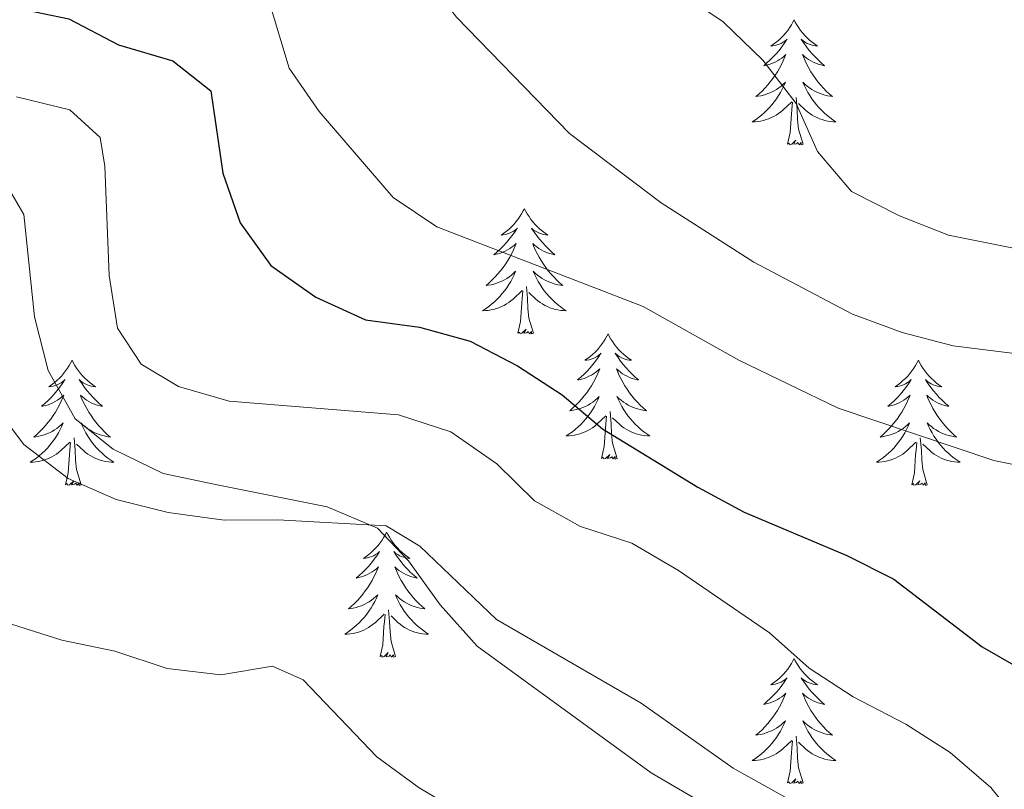
# Model space of a CAD drawing. Units: metres. Extents: x 624191 to 628699, y 703907 to 706957.
# Drawn here: x 625649 to 625742, y 704594 to 704668 of the extents above; entities that cross this region are included whole.
import ezdxf

# ---------------------------------------------------------------- set-up
doc = ezdxf.new("R2010")
doc.units = ezdxf.units.M
doc.header["$MEASUREMENT"] = 0
doc.linetypes.add('DGN Style 3', pattern=[78.89798, 56.3557, -22.54228])
for name, color, linetype, lineweight in [('Carátula', 7, 'Continuous', 0), ('Elementos auxiliares', 7, 'Continuous', 0), ('Entidades rústicas y varios', 7, 'Continuous', 0), ('Relieve y altimetría', 7, 'Continuous', 0), ('Viales y ferrocarril', 7, 'Continuous', 0)]:
    doc.layers.add(name, color=color, linetype=linetype, lineweight=lineweight)

msp = doc.modelspace()

# ---------------------------------------------------------------- linework, layer by layer
at = {"layer": 'Carátula', "color": 7, "linetype": 'Continuous', "lineweight": 0}
msp.add_3dface([(624244.935, 703906.748), (628699.193, 703987.771), (628645.177, 706957.292), (624190.919, 706876.268)], dxfattribs=at)
at = {"layer": 'Elementos auxiliares', "color": 250, "linetype": 'Continuous', "lineweight": 0}
msp.add_3dface([(625068.43, 706629.73), (628492.24, 706692.04), (628534.9, 704378.77), (625109.95, 704316.47)], dxfattribs=at)
at = {"layer": 'Entidades rústicas y varios', "color": 92, "linetype": 'Continuous', "lineweight": 0, "flags": 128}
for points in [[(625722.364, 704667.595), (625722.253, 704667.376), (625722.098, 704667.101), (625721.93, 704666.835), (625721.748, 704666.578), (625721.554, 704666.33), (625721.347, 704666.092), (625721.128, 704665.866), (625720.898, 704665.65), (625720.658, 704665.447), (625720.407, 704665.256), (625720.147, 704665.078), (625720.346, 704665.101), (625720.549, 704665.139), (625720.748, 704665.194), (625720.943, 704665.263), (625721.132, 704665.348), (625721.313, 704665.447), (625721.487, 704665.559), (625721.692, 704665.75), (625721.651, 704665.685), (625721.421, 704665.34), (625721.178, 704665.004), (625720.922, 704664.678), (625720.654, 704664.362), (625720.374, 704664.057), (625720.082, 704663.763), (625719.779, 704663.48), (625719.466, 704663.209), (625719.59, 704663.232), (625719.836, 704663.29), (625720.078, 704663.363), (625720.314, 704663.451), (625720.545, 704663.554), (625720.768, 704663.672), (625720.984, 704663.803), (625721.191, 704663.948), (625721.388, 704664.105), (625721.575, 704664.275), (625721.487, 704664.053), (625721.331, 704663.692), (625721.16, 704663.338), (625720.975, 704662.991), (625720.775, 704662.651), (625720.563, 704662.32), (625720.336, 704661.998), (625720.097, 704661.686), (625719.846, 704661.383), (625719.582, 704661.091), (625719.307, 704660.81), (625719.02, 704660.54), (625718.723, 704660.282), (625718.919, 704660.307), (625719.186, 704660.354), (625719.449, 704660.417), (625719.708, 704660.496), (625719.963, 704660.59), (625720.211, 704660.698), (625720.452, 704660.821), (625720.686, 704660.959), (625720.911, 704661.109), (625721.127, 704661.273), (625721.333, 704661.449), (625721.528, 704661.637), (625721.387, 704661.31), (625721.232, 704660.989), (625721.063, 704660.675), (625720.88, 704660.37), (625720.683, 704660.073), (625720.473, 704659.785), (625720.25, 704659.507), (625720.015, 704659.239), (625719.769, 704658.981), (625719.511, 704658.736), (625719.242, 704658.502), (625718.963, 704658.28), (625718.674, 704658.071), (625718.384, 704657.88), (625718.649, 704657.889), (625718.912, 704657.914), (625719.174, 704657.955), (625719.433, 704658.012), (625719.688, 704658.084), (625719.938, 704658.171), (625720.182, 704658.274), (625720.42, 704658.39), (625720.65, 704658.521), (625720.872, 704658.666), (625721.085, 704658.824), (625721.288, 704658.994), (625722.136, 704659.793)], [(625722.364, 704667.595), (625722.475, 704667.376), (625722.63, 704667.101), (625722.798, 704666.835), (625722.98, 704666.578), (625723.174, 704666.33), (625723.381, 704666.092), (625723.6, 704665.866), (625723.83, 704665.65), (625724.07, 704665.447), (625724.321, 704665.256), (625724.581, 704665.078), (625724.382, 704665.101), (625724.179, 704665.139), (625723.98, 704665.194), (625723.785, 704665.263), (625723.596, 704665.348), (625723.415, 704665.447), (625723.241, 704665.559), (625723.036, 704665.75), (625723.077, 704665.685), (625723.307, 704665.34), (625723.55, 704665.004), (625723.806, 704664.678), (625724.074, 704664.362), (625724.354, 704664.057), (625724.646, 704663.763), (625724.949, 704663.48), (625725.262, 704663.209), (625725.138, 704663.232), (625724.892, 704663.29), (625724.65, 704663.363), (625724.414, 704663.451), (625724.183, 704663.554), (625723.96, 704663.672), (625723.744, 704663.803), (625723.537, 704663.948), (625723.34, 704664.105), (625723.153, 704664.275), (625723.241, 704664.053), (625723.397, 704663.692), (625723.568, 704663.338), (625723.753, 704662.991), (625723.953, 704662.651), (625724.165, 704662.32), (625724.392, 704661.998), (625724.631, 704661.686), (625724.882, 704661.383), (625725.146, 704661.091), (625725.421, 704660.81), (625725.708, 704660.54), (625726.005, 704660.282), (625725.809, 704660.307), (625725.542, 704660.354), (625725.279, 704660.417), (625725.02, 704660.496), (625724.765, 704660.59), (625724.517, 704660.698), (625724.276, 704660.821), (625724.042, 704660.959), (625723.817, 704661.109), (625723.601, 704661.273), (625723.395, 704661.449), (625723.2, 704661.637), (625723.341, 704661.31), (625723.496, 704660.989), (625723.665, 704660.675), (625723.848, 704660.37), (625724.045, 704660.073), (625724.255, 704659.785), (625724.478, 704659.507), (625724.713, 704659.239), (625724.959, 704658.981), (625725.217, 704658.736), (625725.486, 704658.502), (625725.765, 704658.28), (625726.054, 704658.071), (625726.344, 704657.88), (625726.079, 704657.889), (625725.816, 704657.914), (625725.554, 704657.955), (625725.295, 704658.012), (625725.04, 704658.084), (625724.79, 704658.171), (625724.546, 704658.274), (625724.308, 704658.39), (625724.078, 704658.521), (625723.856, 704658.666), (625723.643, 704658.824), (625723.44, 704658.994), (625722.782, 704659.614)], [(625721.745, 704655.744), (625721.99, 704656.862), (625722.103, 704658.604), (625722.151, 704659.037), (625722.214, 704659.76)], [(625723.215, 704655.744), (625722.786, 704657.184), (625722.695, 704658.088), (625722.649, 704659.037), (625722.547, 704660.201)], [(625723.215, 704655.744), (625723.041, 704655.676), (625723.022, 704655.915), (625722.832, 704655.693), (625722.711, 704655.896), (625722.59, 704655.788), (625722.32, 704655.734), (625722.516, 704656.127), (625722.131, 704655.747), (625721.943, 704655.693), (625721.902, 704655.855), (625721.745, 704655.744)], [(625696.706, 704649.609), (625696.595, 704649.39), (625696.44, 704649.115), (625696.272, 704648.849), (625696.09, 704648.592), (625695.896, 704648.344), (625695.689, 704648.106), (625695.47, 704647.88), (625695.24, 704647.664), (625695, 704647.461), (625694.749, 704647.27), (625694.489, 704647.092), (625694.688, 704647.115), (625694.891, 704647.153), (625695.09, 704647.208), (625695.285, 704647.277), (625695.474, 704647.362), (625695.655, 704647.461), (625695.829, 704647.573), (625696.034, 704647.764), (625695.993, 704647.699), (625695.763, 704647.354), (625695.52, 704647.018), (625695.264, 704646.692), (625694.996, 704646.376), (625694.716, 704646.071), (625694.424, 704645.777), (625694.121, 704645.494), (625693.808, 704645.223), (625693.932, 704645.246), (625694.178, 704645.304), (625694.42, 704645.377), (625694.656, 704645.465), (625694.887, 704645.568), (625695.11, 704645.686), (625695.326, 704645.817), (625695.533, 704645.962), (625695.73, 704646.119), (625695.917, 704646.289), (625695.829, 704646.067), (625695.673, 704645.706), (625695.502, 704645.352), (625695.317, 704645.005), (625695.117, 704644.665), (625694.905, 704644.334), (625694.678, 704644.012), (625694.439, 704643.7), (625694.188, 704643.397), (625693.924, 704643.105), (625693.649, 704642.824), (625693.362, 704642.554), (625693.065, 704642.296), (625693.261, 704642.321), (625693.528, 704642.368), (625693.791, 704642.431), (625694.05, 704642.51), (625694.305, 704642.604), (625694.553, 704642.712), (625694.794, 704642.835), (625695.028, 704642.973), (625695.253, 704643.123), (625695.469, 704643.287), (625695.675, 704643.463), (625695.87, 704643.651), (625695.729, 704643.324), (625695.574, 704643.003), (625695.405, 704642.689), (625695.222, 704642.384), (625695.025, 704642.087), (625694.815, 704641.799), (625694.592, 704641.521), (625694.357, 704641.253), (625694.111, 704640.995), (625693.853, 704640.75), (625693.584, 704640.516), (625693.305, 704640.294), (625693.016, 704640.085), (625692.726, 704639.894), (625692.991, 704639.903), (625693.254, 704639.928), (625693.516, 704639.969), (625693.775, 704640.026), (625694.03, 704640.098), (625694.28, 704640.185), (625694.524, 704640.288), (625694.762, 704640.404), (625694.992, 704640.535), (625695.214, 704640.68), (625695.427, 704640.838), (625695.63, 704641.008), (625696.478, 704641.807)], [(625696.706, 704649.609), (625696.817, 704649.39), (625696.972, 704649.115), (625697.14, 704648.849), (625697.322, 704648.592), (625697.516, 704648.344), (625697.723, 704648.106), (625697.942, 704647.88), (625698.172, 704647.664), (625698.412, 704647.461), (625698.663, 704647.27), (625698.923, 704647.092), (625698.724, 704647.115), (625698.521, 704647.153), (625698.322, 704647.208), (625698.127, 704647.277), (625697.938, 704647.362), (625697.757, 704647.461), (625697.583, 704647.573), (625697.378, 704647.764), (625697.419, 704647.699), (625697.649, 704647.354), (625697.892, 704647.018), (625698.148, 704646.692), (625698.416, 704646.376), (625698.696, 704646.071), (625698.988, 704645.777), (625699.291, 704645.494), (625699.604, 704645.223), (625699.48, 704645.246), (625699.234, 704645.304), (625698.992, 704645.377), (625698.756, 704645.465), (625698.525, 704645.568), (625698.302, 704645.686), (625698.086, 704645.817), (625697.879, 704645.962), (625697.682, 704646.119), (625697.495, 704646.289), (625697.583, 704646.067), (625697.739, 704645.706), (625697.91, 704645.352), (625698.095, 704645.005), (625698.295, 704644.665), (625698.507, 704644.334), (625698.734, 704644.012), (625698.973, 704643.7), (625699.224, 704643.397), (625699.488, 704643.105), (625699.763, 704642.824), (625700.05, 704642.554), (625700.347, 704642.296), (625700.151, 704642.321), (625699.884, 704642.368), (625699.621, 704642.431), (625699.362, 704642.51), (625699.107, 704642.604), (625698.859, 704642.712), (625698.618, 704642.835), (625698.384, 704642.973), (625698.159, 704643.123), (625697.943, 704643.287), (625697.737, 704643.463), (625697.542, 704643.651), (625697.683, 704643.324), (625697.838, 704643.003), (625698.007, 704642.689), (625698.19, 704642.384), (625698.387, 704642.087), (625698.597, 704641.799), (625698.82, 704641.521), (625699.055, 704641.253), (625699.301, 704640.995), (625699.559, 704640.75), (625699.828, 704640.516), (625700.107, 704640.294), (625700.396, 704640.085), (625700.686, 704639.894), (625700.421, 704639.903), (625700.158, 704639.928), (625699.896, 704639.969), (625699.637, 704640.026), (625699.382, 704640.098), (625699.132, 704640.185), (625698.888, 704640.288), (625698.65, 704640.404), (625698.42, 704640.535), (625698.198, 704640.68), (625697.985, 704640.838), (625697.782, 704641.008), (625697.124, 704641.628)], [(625697.557, 704637.758), (625697.128, 704639.198), (625697.037, 704640.102), (625696.991, 704641.051), (625696.889, 704642.215)], [(625696.087, 704637.758), (625696.332, 704638.876), (625696.445, 704640.618), (625696.493, 704641.051), (625696.556, 704641.774)], [(625697.557, 704637.758), (625697.383, 704637.69), (625697.364, 704637.929), (625697.174, 704637.707), (625697.053, 704637.91), (625696.932, 704637.802), (625696.662, 704637.748), (625696.858, 704638.141), (625696.473, 704637.761), (625696.285, 704637.707), (625696.244, 704637.869), (625696.087, 704637.758)], [(625704.666, 704637.69), (625704.555, 704637.471), (625704.4, 704637.196), (625704.232, 704636.93), (625704.05, 704636.673), (625703.856, 704636.425), (625703.649, 704636.187), (625703.43, 704635.961), (625703.2, 704635.745), (625702.96, 704635.542), (625702.709, 704635.351), (625702.449, 704635.173), (625702.648, 704635.196), (625702.851, 704635.234), (625703.05, 704635.289), (625703.245, 704635.358), (625703.434, 704635.443), (625703.615, 704635.542), (625703.789, 704635.654), (625703.994, 704635.845), (625703.953, 704635.78), (625703.723, 704635.435), (625703.48, 704635.099), (625703.224, 704634.773), (625702.956, 704634.457), (625702.676, 704634.152), (625702.384, 704633.858), (625702.081, 704633.575), (625701.768, 704633.304), (625701.892, 704633.327), (625702.138, 704633.385), (625702.38, 704633.458), (625702.616, 704633.546), (625702.847, 704633.649), (625703.07, 704633.767), (625703.286, 704633.898), (625703.493, 704634.043), (625703.69, 704634.2), (625703.877, 704634.37), (625703.789, 704634.148), (625703.633, 704633.787), (625703.462, 704633.433), (625703.277, 704633.086), (625703.077, 704632.746), (625702.865, 704632.415), (625702.638, 704632.093), (625702.399, 704631.781), (625702.148, 704631.478), (625701.884, 704631.186), (625701.609, 704630.905), (625701.322, 704630.635), (625701.025, 704630.377), (625701.221, 704630.402), (625701.488, 704630.449), (625701.751, 704630.512), (625702.01, 704630.591), (625702.265, 704630.685), (625702.513, 704630.793), (625702.754, 704630.916), (625702.988, 704631.054), (625703.213, 704631.204), (625703.429, 704631.368), (625703.635, 704631.544), (625703.83, 704631.732), (625703.689, 704631.405), (625703.534, 704631.084), (625703.365, 704630.77), (625703.182, 704630.465), (625702.985, 704630.168), (625702.775, 704629.88), (625702.552, 704629.602), (625702.317, 704629.334), (625702.071, 704629.076), (625701.813, 704628.831), (625701.544, 704628.597), (625701.265, 704628.375), (625700.976, 704628.166), (625700.686, 704627.975), (625700.951, 704627.984), (625701.214, 704628.009), (625701.476, 704628.05), (625701.735, 704628.107), (625701.99, 704628.179), (625702.24, 704628.266), (625702.484, 704628.369), (625702.722, 704628.485), (625702.952, 704628.616), (625703.174, 704628.761), (625703.387, 704628.919), (625703.59, 704629.089), (625704.438, 704629.888)], [(625704.666, 704637.69), (625704.777, 704637.471), (625704.932, 704637.196), (625705.1, 704636.93), (625705.282, 704636.673), (625705.476, 704636.425), (625705.683, 704636.187), (625705.902, 704635.961), (625706.132, 704635.745), (625706.372, 704635.542), (625706.623, 704635.351), (625706.883, 704635.173), (625706.684, 704635.196), (625706.481, 704635.234), (625706.282, 704635.289), (625706.087, 704635.358), (625705.898, 704635.443), (625705.717, 704635.542), (625705.543, 704635.654), (625705.338, 704635.845), (625705.379, 704635.78), (625705.609, 704635.435), (625705.852, 704635.099), (625706.108, 704634.773), (625706.376, 704634.457), (625706.656, 704634.152), (625706.948, 704633.858), (625707.251, 704633.575), (625707.564, 704633.304), (625707.44, 704633.327), (625707.194, 704633.385), (625706.952, 704633.458), (625706.716, 704633.546), (625706.485, 704633.649), (625706.262, 704633.767), (625706.046, 704633.898), (625705.839, 704634.043), (625705.642, 704634.2), (625705.455, 704634.37), (625705.543, 704634.148), (625705.699, 704633.787), (625705.87, 704633.433), (625706.055, 704633.086), (625706.255, 704632.746), (625706.467, 704632.415), (625706.694, 704632.093), (625706.933, 704631.781), (625707.184, 704631.478), (625707.448, 704631.186), (625707.723, 704630.905), (625708.01, 704630.635), (625708.307, 704630.377), (625708.111, 704630.402), (625707.844, 704630.449), (625707.581, 704630.512), (625707.322, 704630.591), (625707.067, 704630.685), (625706.819, 704630.793), (625706.578, 704630.916), (625706.344, 704631.054), (625706.119, 704631.204), (625705.903, 704631.368), (625705.697, 704631.544), (625705.502, 704631.732), (625705.643, 704631.405), (625705.798, 704631.084), (625705.967, 704630.77), (625706.15, 704630.465), (625706.347, 704630.168), (625706.557, 704629.88), (625706.78, 704629.602), (625707.015, 704629.334), (625707.261, 704629.076), (625707.519, 704628.831), (625707.788, 704628.597), (625708.067, 704628.375), (625708.356, 704628.166), (625708.646, 704627.975), (625708.381, 704627.984), (625708.118, 704628.009), (625707.856, 704628.05), (625707.597, 704628.107), (625707.342, 704628.179), (625707.092, 704628.266), (625706.848, 704628.369), (625706.61, 704628.485), (625706.38, 704628.616), (625706.158, 704628.761), (625705.945, 704628.919), (625705.742, 704629.089), (625705.084, 704629.709)], [(625653.676, 704635.182), (625653.565, 704634.963), (625653.41, 704634.688), (625653.242, 704634.422), (625653.06, 704634.165), (625652.866, 704633.917), (625652.659, 704633.679), (625652.44, 704633.453), (625652.21, 704633.237), (625651.97, 704633.034), (625651.719, 704632.843), (625651.459, 704632.665), (625651.658, 704632.688), (625651.861, 704632.726), (625652.06, 704632.781), (625652.255, 704632.85), (625652.444, 704632.935), (625652.625, 704633.034), (625652.799, 704633.146), (625653.004, 704633.337), (625652.963, 704633.272), (625652.733, 704632.927), (625652.49, 704632.591), (625652.234, 704632.265), (625651.966, 704631.949), (625651.686, 704631.644), (625651.394, 704631.35), (625651.091, 704631.067), (625650.778, 704630.796), (625650.902, 704630.819), (625651.148, 704630.877), (625651.39, 704630.95), (625651.626, 704631.038), (625651.857, 704631.141), (625652.08, 704631.259), (625652.296, 704631.39), (625652.503, 704631.535), (625652.7, 704631.692), (625652.887, 704631.862), (625652.799, 704631.64), (625652.643, 704631.279), (625652.472, 704630.925), (625652.287, 704630.578), (625652.087, 704630.238), (625651.875, 704629.907), (625651.648, 704629.585), (625651.409, 704629.273), (625651.158, 704628.97), (625650.894, 704628.678), (625650.619, 704628.397), (625650.332, 704628.127), (625650.035, 704627.869), (625650.231, 704627.894), (625650.498, 704627.941), (625650.761, 704628.004), (625651.02, 704628.083), (625651.275, 704628.177), (625651.523, 704628.285), (625651.764, 704628.408), (625651.998, 704628.546), (625652.223, 704628.696), (625652.439, 704628.86), (625652.645, 704629.036), (625652.84, 704629.224), (625652.699, 704628.897), (625652.544, 704628.576), (625652.375, 704628.262), (625652.192, 704627.957), (625651.995, 704627.66), (625651.785, 704627.372), (625651.562, 704627.094), (625651.327, 704626.826), (625651.081, 704626.568), (625650.823, 704626.323), (625650.554, 704626.089), (625650.275, 704625.867), (625649.986, 704625.658), (625649.696, 704625.467), (625649.961, 704625.476), (625650.224, 704625.501), (625650.486, 704625.542), (625650.745, 704625.599), (625651, 704625.671), (625651.25, 704625.758), (625651.494, 704625.861), (625651.732, 704625.977), (625651.962, 704626.108), (625652.184, 704626.253), (625652.397, 704626.411), (625652.6, 704626.581), (625653.448, 704627.38)], [(625653.676, 704635.182), (625653.787, 704634.963), (625653.942, 704634.688), (625654.11, 704634.422), (625654.292, 704634.165), (625654.486, 704633.917), (625654.693, 704633.679), (625654.912, 704633.453), (625655.142, 704633.237), (625655.382, 704633.034), (625655.633, 704632.843), (625655.893, 704632.665), (625655.694, 704632.688), (625655.491, 704632.726), (625655.292, 704632.781), (625655.097, 704632.85), (625654.908, 704632.935), (625654.727, 704633.034), (625654.553, 704633.146), (625654.348, 704633.337), (625654.389, 704633.272), (625654.619, 704632.927), (625654.862, 704632.591), (625655.118, 704632.265), (625655.386, 704631.949), (625655.666, 704631.644), (625655.958, 704631.35), (625656.261, 704631.067), (625656.574, 704630.796), (625656.45, 704630.819), (625656.204, 704630.877), (625655.962, 704630.95), (625655.726, 704631.038), (625655.495, 704631.141), (625655.272, 704631.259), (625655.056, 704631.39), (625654.849, 704631.535), (625654.652, 704631.692), (625654.465, 704631.862), (625654.553, 704631.64), (625654.709, 704631.279), (625654.88, 704630.925), (625655.065, 704630.578), (625655.265, 704630.238), (625655.477, 704629.907), (625655.704, 704629.585), (625655.943, 704629.273), (625656.194, 704628.97), (625656.458, 704628.678), (625656.733, 704628.397), (625657.02, 704628.127), (625657.317, 704627.869), (625657.121, 704627.894), (625656.854, 704627.941), (625656.591, 704628.004), (625656.332, 704628.083), (625656.077, 704628.177), (625655.829, 704628.285), (625655.588, 704628.408), (625655.354, 704628.546), (625655.129, 704628.696), (625654.913, 704628.86), (625654.707, 704629.036), (625654.512, 704629.224), (625654.653, 704628.897), (625654.808, 704628.576), (625654.977, 704628.262), (625655.16, 704627.957), (625655.357, 704627.66), (625655.567, 704627.372), (625655.79, 704627.094), (625656.025, 704626.826), (625656.271, 704626.568), (625656.529, 704626.323), (625656.798, 704626.089), (625657.077, 704625.867), (625657.366, 704625.658), (625657.656, 704625.467), (625657.391, 704625.476), (625657.128, 704625.501), (625656.866, 704625.542), (625656.607, 704625.599), (625656.352, 704625.671), (625656.102, 704625.758), (625655.858, 704625.861), (625655.62, 704625.977), (625655.39, 704626.108), (625655.168, 704626.253), (625654.955, 704626.411), (625654.752, 704626.581), (625654.094, 704627.201)], [(625734.181, 704635.182), (625734.07, 704634.963), (625733.915, 704634.688), (625733.747, 704634.422), (625733.565, 704634.165), (625733.371, 704633.917), (625733.164, 704633.679), (625732.945, 704633.453), (625732.715, 704633.237), (625732.475, 704633.034), (625732.224, 704632.843), (625731.964, 704632.665), (625732.163, 704632.688), (625732.366, 704632.726), (625732.565, 704632.781), (625732.76, 704632.85), (625732.949, 704632.935), (625733.13, 704633.034), (625733.304, 704633.146), (625733.509, 704633.337), (625733.468, 704633.272), (625733.238, 704632.927), (625732.995, 704632.591), (625732.739, 704632.265), (625732.471, 704631.949), (625732.191, 704631.644), (625731.899, 704631.35), (625731.596, 704631.067), (625731.283, 704630.796), (625731.407, 704630.819), (625731.653, 704630.877), (625731.895, 704630.95), (625732.131, 704631.038), (625732.362, 704631.141), (625732.585, 704631.259), (625732.801, 704631.39), (625733.008, 704631.535), (625733.205, 704631.692), (625733.392, 704631.862), (625733.304, 704631.64), (625733.148, 704631.279), (625732.977, 704630.925), (625732.792, 704630.578), (625732.592, 704630.238), (625732.38, 704629.907), (625732.153, 704629.585), (625731.914, 704629.273), (625731.663, 704628.97), (625731.399, 704628.678), (625731.124, 704628.397), (625730.837, 704628.127), (625730.54, 704627.869), (625730.736, 704627.894), (625731.003, 704627.941), (625731.266, 704628.004), (625731.525, 704628.083), (625731.78, 704628.177), (625732.028, 704628.285), (625732.269, 704628.408), (625732.503, 704628.546), (625732.728, 704628.696), (625732.944, 704628.86), (625733.15, 704629.036), (625733.345, 704629.224), (625733.204, 704628.897), (625733.049, 704628.576), (625732.88, 704628.262), (625732.697, 704627.957), (625732.5, 704627.66), (625732.29, 704627.372), (625732.067, 704627.094), (625731.832, 704626.826), (625731.586, 704626.568), (625731.328, 704626.323), (625731.059, 704626.089), (625730.78, 704625.867), (625730.491, 704625.658), (625730.201, 704625.467), (625730.466, 704625.476), (625730.729, 704625.501), (625730.991, 704625.542), (625731.25, 704625.599), (625731.505, 704625.671), (625731.755, 704625.758), (625731.999, 704625.861), (625732.237, 704625.977), (625732.467, 704626.108), (625732.689, 704626.253), (625732.902, 704626.411), (625733.105, 704626.581), (625733.953, 704627.38)], [(625734.181, 704635.182), (625734.292, 704634.963), (625734.447, 704634.688), (625734.615, 704634.422), (625734.797, 704634.165), (625734.991, 704633.917), (625735.198, 704633.679), (625735.417, 704633.453), (625735.647, 704633.237), (625735.887, 704633.034), (625736.138, 704632.843), (625736.398, 704632.665), (625736.199, 704632.688), (625735.996, 704632.726), (625735.797, 704632.781), (625735.602, 704632.85), (625735.413, 704632.935), (625735.232, 704633.034), (625735.058, 704633.146), (625734.853, 704633.337), (625734.894, 704633.272), (625735.124, 704632.927), (625735.367, 704632.591), (625735.623, 704632.265), (625735.891, 704631.949), (625736.171, 704631.644), (625736.463, 704631.35), (625736.766, 704631.067), (625737.079, 704630.796), (625736.955, 704630.819), (625736.709, 704630.877), (625736.467, 704630.95), (625736.231, 704631.038), (625736, 704631.141), (625735.777, 704631.259), (625735.561, 704631.39), (625735.354, 704631.535), (625735.157, 704631.692), (625734.97, 704631.862), (625735.058, 704631.64), (625735.214, 704631.279), (625735.385, 704630.925), (625735.57, 704630.578), (625735.77, 704630.238), (625735.982, 704629.907), (625736.209, 704629.585), (625736.448, 704629.273), (625736.699, 704628.97), (625736.963, 704628.678), (625737.238, 704628.397), (625737.525, 704628.127), (625737.822, 704627.869), (625737.626, 704627.894), (625737.359, 704627.941), (625737.096, 704628.004), (625736.837, 704628.083), (625736.582, 704628.177), (625736.334, 704628.285), (625736.093, 704628.408), (625735.859, 704628.546), (625735.634, 704628.696), (625735.418, 704628.86), (625735.212, 704629.036), (625735.017, 704629.224), (625735.158, 704628.897), (625735.313, 704628.576), (625735.482, 704628.262), (625735.665, 704627.957), (625735.862, 704627.66), (625736.072, 704627.372), (625736.295, 704627.094), (625736.53, 704626.826), (625736.776, 704626.568), (625737.034, 704626.323), (625737.303, 704626.089), (625737.582, 704625.867), (625737.871, 704625.658), (625738.161, 704625.467), (625737.896, 704625.476), (625737.633, 704625.501), (625737.371, 704625.542), (625737.112, 704625.599), (625736.857, 704625.671), (625736.607, 704625.758), (625736.363, 704625.861), (625736.125, 704625.977), (625735.895, 704626.108), (625735.673, 704626.253), (625735.46, 704626.411), (625735.257, 704626.581), (625734.599, 704627.201)], [(625704.047, 704625.839), (625704.292, 704626.957), (625704.405, 704628.699), (625704.453, 704629.132), (625704.516, 704629.855)], [(625705.517, 704625.839), (625705.088, 704627.279), (625704.997, 704628.183), (625704.951, 704629.132), (625704.849, 704630.296)], [(625653.057, 704623.331), (625653.302, 704624.449), (625653.415, 704626.191), (625653.463, 704626.624), (625653.526, 704627.347)], [(625654.527, 704623.331), (625654.098, 704624.771), (625654.007, 704625.675), (625653.961, 704626.624), (625653.859, 704627.788)], [(625733.562, 704623.331), (625733.807, 704624.449), (625733.92, 704626.191), (625733.968, 704626.624), (625734.031, 704627.347)], [(625735.032, 704623.331), (625734.603, 704624.771), (625734.512, 704625.675), (625734.466, 704626.624), (625734.364, 704627.788)], [(625705.517, 704625.839), (625705.343, 704625.771), (625705.324, 704626.01), (625705.134, 704625.788), (625705.013, 704625.991), (625704.892, 704625.883), (625704.622, 704625.829), (625704.818, 704626.222), (625704.433, 704625.842), (625704.245, 704625.788), (625704.204, 704625.95), (625704.047, 704625.839)], [(625654.527, 704623.331), (625654.353, 704623.263), (625654.334, 704623.502), (625654.144, 704623.28), (625654.023, 704623.483), (625653.902, 704623.375), (625653.632, 704623.321), (625653.828, 704623.714), (625653.443, 704623.334), (625653.255, 704623.28), (625653.214, 704623.442), (625653.057, 704623.331)], [(625735.032, 704623.331), (625734.858, 704623.263), (625734.839, 704623.502), (625734.649, 704623.28), (625734.528, 704623.483), (625734.407, 704623.375), (625734.137, 704623.321), (625734.333, 704623.714), (625733.948, 704623.334), (625733.76, 704623.28), (625733.719, 704623.442), (625733.562, 704623.331)], [(625683.598, 704618.822), (625683.487, 704618.603), (625683.332, 704618.328), (625683.164, 704618.062), (625682.982, 704617.805), (625682.788, 704617.557), (625682.581, 704617.319), (625682.362, 704617.093), (625682.132, 704616.877), (625681.892, 704616.674), (625681.641, 704616.483), (625681.381, 704616.305), (625681.58, 704616.328), (625681.783, 704616.366), (625681.982, 704616.421), (625682.177, 704616.49), (625682.366, 704616.575), (625682.547, 704616.674), (625682.721, 704616.786), (625682.926, 704616.977), (625682.885, 704616.912), (625682.655, 704616.567), (625682.412, 704616.231), (625682.156, 704615.905), (625681.888, 704615.589), (625681.608, 704615.284), (625681.316, 704614.99), (625681.013, 704614.707), (625680.7, 704614.436), (625680.824, 704614.459), (625681.07, 704614.517), (625681.312, 704614.59), (625681.548, 704614.678), (625681.779, 704614.781), (625682.002, 704614.899), (625682.218, 704615.03), (625682.425, 704615.175), (625682.622, 704615.332), (625682.809, 704615.502), (625682.721, 704615.28), (625682.565, 704614.919), (625682.394, 704614.565), (625682.209, 704614.218), (625682.009, 704613.878), (625681.797, 704613.547), (625681.57, 704613.225), (625681.331, 704612.913), (625681.08, 704612.61), (625680.816, 704612.318), (625680.541, 704612.037), (625680.254, 704611.767), (625679.957, 704611.509), (625680.153, 704611.534), (625680.42, 704611.581), (625680.683, 704611.644), (625680.942, 704611.723), (625681.197, 704611.817), (625681.445, 704611.925), (625681.686, 704612.048), (625681.92, 704612.186), (625682.145, 704612.336), (625682.361, 704612.5), (625682.567, 704612.676), (625682.762, 704612.864), (625682.621, 704612.537), (625682.466, 704612.216), (625682.297, 704611.902), (625682.114, 704611.597), (625681.917, 704611.3), (625681.707, 704611.012), (625681.484, 704610.734), (625681.249, 704610.466), (625681.003, 704610.208), (625680.745, 704609.963), (625680.476, 704609.729), (625680.197, 704609.507), (625679.908, 704609.298), (625679.618, 704609.107), (625679.883, 704609.116), (625680.146, 704609.141), (625680.408, 704609.182), (625680.667, 704609.239), (625680.922, 704609.311), (625681.172, 704609.398), (625681.416, 704609.501), (625681.654, 704609.617), (625681.884, 704609.748), (625682.106, 704609.893), (625682.319, 704610.051), (625682.522, 704610.221), (625683.37, 704611.02)], [(625683.598, 704618.822), (625683.709, 704618.603), (625683.864, 704618.328), (625684.032, 704618.062), (625684.214, 704617.805), (625684.408, 704617.557), (625684.615, 704617.319), (625684.834, 704617.093), (625685.064, 704616.877), (625685.304, 704616.674), (625685.555, 704616.483), (625685.815, 704616.305), (625685.616, 704616.328), (625685.413, 704616.366), (625685.214, 704616.421), (625685.019, 704616.49), (625684.83, 704616.575), (625684.649, 704616.674), (625684.475, 704616.786), (625684.27, 704616.977), (625684.311, 704616.912), (625684.541, 704616.567), (625684.784, 704616.231), (625685.04, 704615.905), (625685.308, 704615.589), (625685.588, 704615.284), (625685.88, 704614.99), (625686.183, 704614.707), (625686.496, 704614.436), (625686.372, 704614.459), (625686.126, 704614.517), (625685.884, 704614.59), (625685.648, 704614.678), (625685.417, 704614.781), (625685.194, 704614.899), (625684.978, 704615.03), (625684.771, 704615.175), (625684.574, 704615.332), (625684.387, 704615.502), (625684.475, 704615.28), (625684.631, 704614.919), (625684.802, 704614.565), (625684.987, 704614.218), (625685.187, 704613.878), (625685.399, 704613.547), (625685.626, 704613.225), (625685.865, 704612.913), (625686.116, 704612.61), (625686.38, 704612.318), (625686.655, 704612.037), (625686.942, 704611.767), (625687.239, 704611.509), (625687.043, 704611.534), (625686.776, 704611.581), (625686.513, 704611.644), (625686.254, 704611.723), (625685.999, 704611.817), (625685.751, 704611.925), (625685.51, 704612.048), (625685.276, 704612.186), (625685.051, 704612.336), (625684.835, 704612.5), (625684.629, 704612.676), (625684.434, 704612.864), (625684.575, 704612.537), (625684.73, 704612.216), (625684.899, 704611.902), (625685.082, 704611.597), (625685.279, 704611.3), (625685.489, 704611.012), (625685.712, 704610.734), (625685.947, 704610.466), (625686.193, 704610.208), (625686.451, 704609.963), (625686.72, 704609.729), (625686.999, 704609.507), (625687.288, 704609.298), (625687.578, 704609.107), (625687.313, 704609.116), (625687.05, 704609.141), (625686.788, 704609.182), (625686.529, 704609.239), (625686.274, 704609.311), (625686.024, 704609.398), (625685.78, 704609.501), (625685.542, 704609.617), (625685.312, 704609.748), (625685.09, 704609.893), (625684.877, 704610.051), (625684.674, 704610.221), (625684.016, 704610.841)], [(625682.979, 704606.971), (625683.224, 704608.089), (625683.337, 704609.831), (625683.385, 704610.264), (625683.448, 704610.987)], [(625684.449, 704606.971), (625684.02, 704608.411), (625683.929, 704609.315), (625683.883, 704610.264), (625683.781, 704611.428)], [(625684.449, 704606.971), (625684.275, 704606.903), (625684.256, 704607.142), (625684.066, 704606.92), (625683.945, 704607.123), (625683.824, 704607.015), (625683.554, 704606.961), (625683.75, 704607.354), (625683.365, 704606.974), (625683.177, 704606.92), (625683.136, 704607.082), (625682.979, 704606.971)], [(625722.364, 704606.797), (625722.253, 704606.578), (625722.098, 704606.303), (625721.93, 704606.037), (625721.748, 704605.78), (625721.554, 704605.532), (625721.347, 704605.294), (625721.128, 704605.068), (625720.898, 704604.852), (625720.658, 704604.649), (625720.407, 704604.458), (625720.147, 704604.28), (625720.346, 704604.303), (625720.549, 704604.341), (625720.748, 704604.396), (625720.943, 704604.465), (625721.132, 704604.55), (625721.313, 704604.649), (625721.487, 704604.761), (625721.692, 704604.952), (625721.651, 704604.887), (625721.421, 704604.542), (625721.178, 704604.206), (625720.922, 704603.88), (625720.654, 704603.564), (625720.374, 704603.259), (625720.082, 704602.965), (625719.779, 704602.682), (625719.466, 704602.411), (625719.59, 704602.434), (625719.836, 704602.492), (625720.078, 704602.565), (625720.314, 704602.653), (625720.545, 704602.756), (625720.768, 704602.874), (625720.984, 704603.005), (625721.191, 704603.15), (625721.388, 704603.307), (625721.575, 704603.477), (625721.487, 704603.255), (625721.331, 704602.894), (625721.16, 704602.54), (625720.975, 704602.193), (625720.775, 704601.853), (625720.563, 704601.522), (625720.336, 704601.2), (625720.097, 704600.888), (625719.846, 704600.585), (625719.582, 704600.293), (625719.307, 704600.012), (625719.02, 704599.742), (625718.723, 704599.484), (625718.919, 704599.509), (625719.186, 704599.556), (625719.449, 704599.619), (625719.708, 704599.698), (625719.963, 704599.792), (625720.211, 704599.9), (625720.452, 704600.023), (625720.686, 704600.161), (625720.911, 704600.311), (625721.127, 704600.475), (625721.333, 704600.651), (625721.528, 704600.839), (625721.387, 704600.512), (625721.232, 704600.191), (625721.063, 704599.877), (625720.88, 704599.572), (625720.683, 704599.275), (625720.473, 704598.987), (625720.25, 704598.709), (625720.015, 704598.441), (625719.769, 704598.183), (625719.511, 704597.938), (625719.242, 704597.704), (625718.963, 704597.482), (625718.674, 704597.273), (625718.384, 704597.082), (625718.649, 704597.091), (625718.912, 704597.116), (625719.174, 704597.157), (625719.433, 704597.214), (625719.688, 704597.286), (625719.938, 704597.373), (625720.182, 704597.476), (625720.42, 704597.592), (625720.65, 704597.723), (625720.872, 704597.868), (625721.085, 704598.026), (625721.288, 704598.196), (625722.136, 704598.995)], [(625722.364, 704606.797), (625722.475, 704606.578), (625722.63, 704606.303), (625722.798, 704606.037), (625722.98, 704605.78), (625723.174, 704605.532), (625723.381, 704605.294), (625723.6, 704605.068), (625723.83, 704604.852), (625724.07, 704604.649), (625724.321, 704604.458), (625724.581, 704604.28), (625724.382, 704604.303), (625724.179, 704604.341), (625723.98, 704604.396), (625723.785, 704604.465), (625723.596, 704604.55), (625723.415, 704604.649), (625723.241, 704604.761), (625723.036, 704604.952), (625723.077, 704604.887), (625723.307, 704604.542), (625723.55, 704604.206), (625723.806, 704603.88), (625724.074, 704603.564), (625724.354, 704603.259), (625724.646, 704602.965), (625724.949, 704602.682), (625725.262, 704602.411), (625725.138, 704602.434), (625724.892, 704602.492), (625724.65, 704602.565), (625724.414, 704602.653), (625724.183, 704602.756), (625723.96, 704602.874), (625723.744, 704603.005), (625723.537, 704603.15), (625723.34, 704603.307), (625723.153, 704603.477), (625723.241, 704603.255), (625723.397, 704602.894), (625723.568, 704602.54), (625723.753, 704602.193), (625723.953, 704601.853), (625724.165, 704601.522), (625724.392, 704601.2), (625724.631, 704600.888), (625724.882, 704600.585), (625725.146, 704600.293), (625725.421, 704600.012), (625725.708, 704599.742), (625726.005, 704599.484), (625725.809, 704599.509), (625725.542, 704599.556), (625725.279, 704599.619), (625725.02, 704599.698), (625724.765, 704599.792), (625724.517, 704599.9), (625724.276, 704600.023), (625724.042, 704600.161), (625723.817, 704600.311), (625723.601, 704600.475), (625723.395, 704600.651), (625723.2, 704600.839), (625723.341, 704600.512), (625723.496, 704600.191), (625723.665, 704599.877), (625723.848, 704599.572), (625724.045, 704599.275), (625724.255, 704598.987), (625724.478, 704598.709), (625724.713, 704598.441), (625724.959, 704598.183), (625725.217, 704597.938), (625725.486, 704597.704), (625725.765, 704597.482), (625726.054, 704597.273), (625726.344, 704597.082), (625726.079, 704597.091), (625725.816, 704597.116), (625725.554, 704597.157), (625725.295, 704597.214), (625725.04, 704597.286), (625724.79, 704597.373), (625724.546, 704597.476), (625724.308, 704597.592), (625724.078, 704597.723), (625723.856, 704597.868), (625723.643, 704598.026), (625723.44, 704598.196), (625722.782, 704598.816)], [(625721.745, 704594.946), (625721.99, 704596.064), (625722.103, 704597.806), (625722.151, 704598.239), (625722.214, 704598.962)], [(625723.215, 704594.946), (625722.786, 704596.386), (625722.695, 704597.29), (625722.649, 704598.239), (625722.547, 704599.403)], [(625723.215, 704594.946), (625723.041, 704594.878), (625723.022, 704595.117), (625722.832, 704594.895), (625722.711, 704595.098), (625722.59, 704594.99), (625722.32, 704594.936), (625722.516, 704595.329), (625722.131, 704594.949), (625721.943, 704594.895), (625721.902, 704595.057), (625721.745, 704594.946)]]:
    msp.add_lwpolyline(points, dxfattribs=at)
at = {"layer": 'Relieve y altimetría', "color": 30, "linetype": 'Continuous', "lineweight": 0, "flags": 128}
for points, elevation in [([(625685.608, 704732.368), (625691.728, 704718.332), (625694.748, 704714.347), (625698.405, 704710.912), (625702.971, 704707.957), (625705.951, 704703.941), (625705.815, 704701.285), (625707.32, 704696.641), (625709.666, 704692.08), (625711.306, 704687.357), (625711.892, 704682.444), (625707.523, 704674.993), (625708.473, 704672.724), (625711.435, 704670.238), (625715.613, 704667.408), (625719.384, 704663.758), (625722.555, 704659.636), (625724.585, 704655.067), (625727.821, 704651.235), (625732.39, 704648.929), (625737.039, 704647.086), (625747.499, 704644.988)], 615), ([(625644.478, 704725.281), (625646.929, 704720.923), (625647.954, 704715.954), (625647.413, 704705.138), (625647.742, 704699.95), (625648.575, 704695.021), (625650.663, 704690.168), (625653.461, 704685.94), (625655.682, 704681.196), (625659.418, 704677.367), (625664.097, 704675.227), (625668.966, 704673.807), (625671.843, 704671.227), (625674.315, 704662.981), (625677.169, 704658.875), (625684.224, 704650.677), (625688.369, 704647.874), (625708.008, 704640.306), (625717.093, 704635.193), (625726.556, 704630.626), (625741.372, 704625.621), (625756.999, 704622.432)], 605), ([(625665.733, 704723.972), (625666.023, 704718.789), (625666.851, 704713.471), (625668.375, 704708.427), (625670.642, 704703.641), (625673.897, 704699.611), (625678.106, 704697.094), (625681.368, 704695.777), (625685.706, 704693.355), (625686.486, 704690.9), (625685.66, 704687.616), (625683.151, 704683.23), (625682.311, 704678.3), (625683.642, 704675.515), (625687.109, 704671.911), (625690.24, 704667.846), (625700.982, 704656.765), (625709.72, 704650.174), (625718.528, 704644.528), (625727.911, 704639.565), (625732.646, 704637.811), (625737.505, 704636.567), (625752.468, 704634.683)], 610), ([(625648.382, 704660.244), (625653.464, 704659.012), (625656.343, 704656.388), (625656.781, 704653.651), (625657.216, 704643.242), (625657.983, 704638.237), (625660.233, 704634.822), (625663.801, 704632.675), (625668.603, 704631.274), (625684.738, 704629.999), (625689.706, 704628.361), (625694.072, 704625.317), (625697.659, 704621.793), (625702.024, 704619.354), (625706.938, 704617.752), (625711.368, 704615.164), (625720.033, 704609.221), (625723.79, 704605.882), (625727.967, 704603.134), (625732.977, 704600.527), (625737.193, 704597.832), (625741.083, 704594.499), (625744.225, 704590.609)], 595), ([(625646.052, 704631.161), (625649.081, 704627.161), (625653.289, 704623.921), (625657.879, 704621.939), (625662.804, 704620.671), (625668.139, 704619.948), (625673.236, 704620), (625683.56, 704619.409), (625686.763, 704617.468), (625694.063, 704610.496), (625707.82, 704602.522), (625716.56, 704596.346), (625730.255, 704588.709)], 590), ([(625643.868, 704611.33), (625652.714, 704608.538), (625657.744, 704607.482), (625662.711, 704605.844), (625667.809, 704605.236), (625672.747, 704606.07), (625675.658, 704604.755), (625682.669, 704597.43), (625686.701, 704594.473), (625691.2, 704591.822)], 585)]:
    msp.add_lwpolyline(points, dxfattribs=dict(at, elevation=elevation))
at = {"layer": 'Relieve y altimetría', "color": 30, "linetype": 'Continuous', "lineweight": 30, "elevation": 600, "flags": 128}
msp.add_lwpolyline([(625648.478, 704668.708), (625653.379, 704667.681), (625658.074, 704665.192), (625663.258, 704663.698), (625666.859, 704660.841), (625668.024, 704652.979), (625669.664, 704648.255), (625672.582, 704644.194), (625676.849, 704641.175), (625681.586, 704639.028), (625686.714, 704638.325), (625691.532, 704636.99), (625696.059, 704634.642), (625700.309, 704631.884), (625704.137, 704628.666), (625713.213, 704623.099), (625717.611, 704620.721), (625727.389, 704616.596), (625731.859, 704614.35), (625740.245, 704607.897), (625749.041, 704602.84)], dxfattribs=at)
at = {"layer": 'Viales y ferrocarril', "color": 250, "linetype": 'DGN Style 3', "lineweight": 0}
msp.add_polyline3d([(625646.555, 704653.378, 591.311), (625649.069, 704649.047, 591.311), (625650.098, 704639.311, 591.311), (625651.402, 704634.213, 590.972), (625653.972, 704629.618, 590.633), (625657.575, 704626.716, 590.464), (625662.352, 704624.403, 590.294), (625667.472, 704623.306, 589.786), (625677.931, 704621.212, 589.786), (625682.738, 704619.211, 589.617), (625685.683, 704616.101, 589.278), (625688.681, 704611.882, 589.108), (625692.198, 704607.953, 589.108), (625696.294, 704604.986, 589.108), (625708.766, 704595.914, 588.261), (625713.567, 704593.068, 588.261)], dxfattribs=at)

doc.saveas('drawing.dxf')
